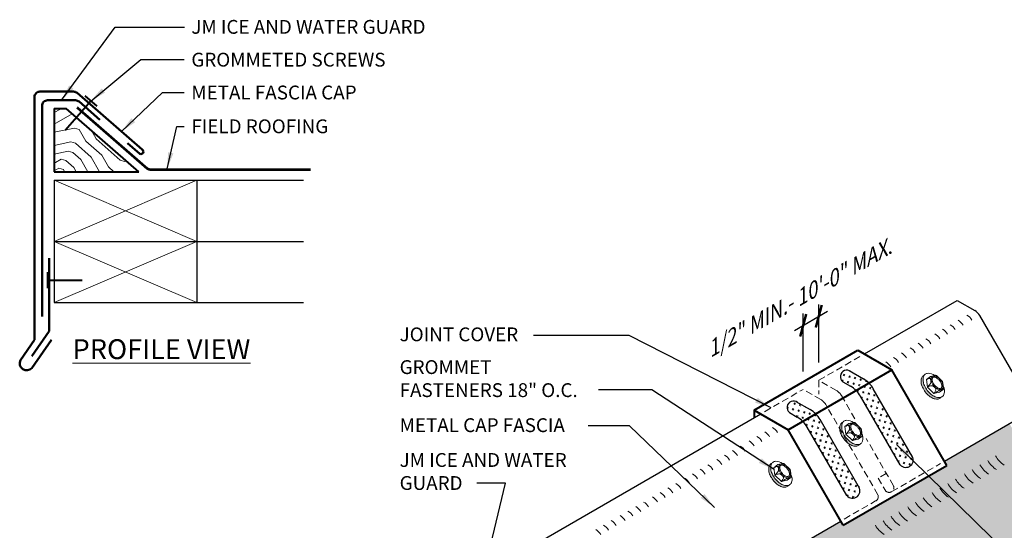
# Model space of a CAD drawing. Extents: x 869 to 1003, y -473 to -411.
# Drawn here: x 947 to 983, y -430 to -411 of the extents above; entities that cross this region are included whole.
import ezdxf

# ---------------------------------------------------------------- set-up
doc = ezdxf.new("R2010")
doc.units = 0
doc.header["$MEASUREMENT"] = 0
doc.linetypes.add('HIDDEN', pattern=[0.375, 0.25, -0.125])
doc.layers.get('0').update_dxf_attribs({"linetype": 'CONTINUOUS'})
doc.layers.get('DEFPOINTS').update_dxf_attribs({"linetype": 'CONTINUOUS'})
for name, color, linetype, lineweight in [('A-DETL-001', 1, 'CONTINUOUS', 9), ('A-DETL-002', 2, 'CONTINUOUS', 20), ('A-DETL-003', 3, 'CONTINUOUS', 30), ('A-DETL-004', 4, 'CONTINUOUS', 40), ('A-DETL-005', 5, 'CONTINUOUS', 50), ('A-DETL-006', 6, 'CONTINUOUS', 60), ('A-DETL-HIDD', 30, 'HIDDEN', 15), ('A-DETL-NOTE', 4, 'CONTINUOUS', 15), ('A-DETL-PATT', 11, 'CONTINUOUS', 15)]:
    doc.layers.add(name, color=color, linetype=linetype, lineweight=lineweight)
doc.styles.add('arial', font='arial.ttf')
doc.styles.add('JM Detail Standard', font='verdana.ttf', dxfattribs={"height": 0.125})
doc.dimstyles.new('JM-Standard', dxfattribs={"dimtxt": 0.09375, "dimasz": 0.10075, "dimexe": 0.0625, "dimexo": 0.09375, "dimgap": 0.03125, "dimtad": 1, "dimdec": 3, "dimzin": 3, "dimdsep": 46, "dimlunit": 4, "dimtxsty": 'arial', "dimblk": 'ARCHTICK', "dimcen": 0.09375, "dimdle": 0.0625, "dimclrd": 256, "dimclre": 256, "dimclrt": 4, "dimazin": 2, "dimtfac": 0.9, "dimtdec": 3, "dimtmove": 2, "dimatfit": 2, "dimfxl": 1, "dimtfillclr": 256, "dimfrac": 2, "dimtolj": 1, "dimtzin": 0, "dimarcsym": 0})
pattern_1 = [(30, (80.31823, -7.33665), (0.05490381, 0.20490381), [0.075, -0.225]), (120, (80.36946, -7.35037), (-0.20490381, 0.05490381), [0.075, -0.225])]

# ---------------------------------------------------------------- blocks, each defined once
blk = doc.blocks.new('ISOBOLT_2')
at = {"layer": 'A-DETL-002'}
blk.add_hatch(color=256, dxfattribs=at).paths.add_polyline_path([(-0.368, 0.143, 0.058752), (-0.222, -0.006, 0.072341), (-0.076, -0.093, 0.106617), (0.08, -0.122, 0.089496), (0.142, -0.108, -0.066423), (0.109, -0.142, -0.156851), (0.006, -0.179, -0.106617), (-0.151, -0.15, -0.072341), (-0.297, -0.063, -0.058752), (-0.442, 0.086, -0.058752), (-0.549, 0.266, -0.072341), (-0.596, 0.429, -0.106617), (-0.583, 0.588, -0.156851), (-0.521, 0.678, -0.066423), (-0.48, 0.701, 0.089496), (-0.509, 0.645, 0.106617), (-0.521, 0.486, 0.072341), (-0.475, 0.323, 0.058752)])
blk.add_line((-0.404, 0.539), (-0.367, 0.26), dxfattribs=at)
for points in [[(-0.095, 0.689, 0.179038), (-0.343, 0.772, 0.156851), (-0.446, 0.735, 0.156851), (-0.509, 0.645, 0.106617), (-0.521, 0.486, 0.072341), (-0.475, 0.323, 0.058752), (-0.368, 0.143, 0.058752), (-0.222, -0.006, 0.072341), (-0.076, -0.093, 0.106617), (0.08, -0.122, 0.156851), (0.183, -0.085, 0.156851), (0.245, 0.005, 0.197167), (0.218, 0.29)], [(-0.48, 0.701, 0.066423), (-0.521, 0.678, 0.156851), (-0.583, 0.588, 0.106617), (-0.596, 0.429, 0.072341), (-0.549, 0.266, 0.058752), (-0.442, 0.086, 0.058752), (-0.297, -0.063, 0.072341), (-0.151, -0.15, 0.106617), (0.006, -0.179, 0.156851), (0.109, -0.142, 0.066423), (0.142, -0.108)], [(-0.404, 0.539), (-0.367, 0.26), (-0.124, 0.028), (0.083, 0.074), (0.216, 0.176, 0.267949), (0.229, 0.207), (0.201, 0.417), (0.196, 0.455, 0.170918), (0.186, 0.475), (-0.036, 0.687, 0.250784), (-0.066, 0.696), (-0.256, 0.653), (-0.404, 0.539)]]:
    blk.add_lwpolyline(points, format="xyb", dxfattribs=at)
for points in [[(-0.404, 0.539), (-0.362, 0.561), (-0.329, 0.576), (-0.304, 0.585), (-0.285, 0.588), (-0.272, 0.586), (-0.262, 0.58), (-0.256, 0.571), (-0.251, 0.559), (-0.247, 0.546), (-0.243, 0.532), (-0.24, 0.518), (-0.238, 0.502), (-0.236, 0.486), (-0.236, 0.471), (-0.237, 0.456), (-0.238, 0.441), (-0.241, 0.428), (-0.246, 0.414), (-0.253, 0.399), (-0.265, 0.381), (-0.281, 0.36), (-0.303, 0.333), (-0.332, 0.3), (-0.367, 0.26)], [(-0.367, 0.26), (-0.323, 0.282), (-0.285, 0.297), (-0.254, 0.306), (-0.227, 0.311), (-0.204, 0.31), (-0.184, 0.307), (-0.167, 0.301), (-0.151, 0.293), (-0.136, 0.285), (-0.122, 0.275), (-0.109, 0.265), (-0.097, 0.254), (-0.086, 0.243), (-0.076, 0.231), (-0.068, 0.219), (-0.061, 0.207), (-0.056, 0.195), (-0.052, 0.182), (-0.052, 0.166), (-0.056, 0.148), (-0.064, 0.126), (-0.078, 0.099), (-0.097, 0.067), (-0.124, 0.028)], [(-0.124, 0.028), (-0.073, 0.058), (-0.032, 0.083), (0, 0.103), (0.024, 0.118), (0.043, 0.129), (0.058, 0.137), (0.07, 0.143), (0.081, 0.148), (0.091, 0.153), (0.102, 0.157), (0.113, 0.16), (0.123, 0.162), (0.132, 0.165), (0.141, 0.166), (0.149, 0.167), (0.155, 0.167), (0.161, 0.166), (0.163, 0.164), (0.163, 0.16), (0.159, 0.152), (0.149, 0.14), (0.134, 0.124), (0.112, 0.102), (0.083, 0.074)]]:
    blk.add_lwpolyline(points, dxfattribs=at)
for points in [[(-0.204, 0.419, 0.058752), (-0.144, 0.319, 0.058752), (-0.063, 0.235, 0.072341), (0.019, 0.187, 0.106617), (0.106, 0.171, 0.156851), (0.164, 0.192, 0.156851), (0.199, 0.242, 0.106617), (0.206, 0.33, 0.072341), (0.18, 0.422, 0.058752), (0.12, 0.522, 0.058752), (0.039, 0.606, 0.072341), (-0.043, 0.654, 0.106617), (-0.13, 0.67, 0.156851), (-0.188, 0.65, 0.156851), (-0.223, 0.599, 0.106617), (-0.23, 0.511, 0.072341)], [(-0.166, 0.436, 0.058752), (-0.111, 0.345, 0.058752), (-0.036, 0.268, 0.072341), (0.035, 0.226, 0.106617), (0.105, 0.213, 0.156851), (0.138, 0.225, 0.156851), (0.159, 0.254, 0.106617), (0.164, 0.325, 0.072341), (0.142, 0.405, 0.058752), (0.087, 0.497, 0.058752), (0.012, 0.573, 0.072341), (-0.059, 0.616, 0.106617), (-0.129, 0.628, 0.156851), (-0.162, 0.616, 0.156851), (-0.183, 0.587, 0.106617), (-0.188, 0.516, 0.072341)]]:
    blk.add_lwpolyline(points, format="xyb", close=True, dxfattribs=at)
blk = doc.blocks.new('_ArchTick')
at = {"color": 0, "const_width": 0.15}
blk.add_lwpolyline([(-0.5, -0.5), (0.5, 0.5)], dxfattribs=at)
blk = doc.blocks.new('*D5')
at = {"layer": 'A-DETL-NOTE', "lineweight": -2, "transparency": 16777216}
for p, q in [((976.609, -423.831), (976.609, -421.694)), ((975.711, -422.646), (976.934, -421.94)), ((976.036, -424.162), (976.036, -422.026))]:
    blk.add_line(p, q, dxfattribs=at)
at = {"layer": 'DEFPOINTS', "color": 0, "transparency": 16777216}
for p in [(976.609, -422.127), (976.609, -424.481), (976.036, -424.812)]:
    blk.add_point(p, dxfattribs=at)
at = {"layer": 'A-DETL-NOTE', "lineweight": -2, "transparency": 16777216, "xscale": 0.6045, "yscale": 0.6045, "zscale": 0.6045}
for p, rotation in [((976.609, -422.127), 29.99999999999996), ((976.036, -422.459), 210)]:
    blk.add_blockref('_ArchTick', p, dxfattribs=dict(at, rotation=rotation))
at = {"layer": 'A-DETL-NOTE', "color": 4, "transparency": 16777216, "insert": (975.849, -421.473), "char_height": 0.5625, "attachment_point": 5, "rotation": 30, "style": 'arial'}
blk.add_mtext('\\A1;{\\Q30;1/2" MIN.- 10\'-0" MAX}.', dxfattribs=at)

msp = doc.modelspace()

# ---------------------------------------------------------------- hatches: boundary and pattern name
at = {"layer": 'A-DETL-PATT'}
h = msp.add_hatch(dxfattribs=at)
h.set_pattern_fill('LEGNO3', color=256, scale=3.5, angle=165)
h.set_pattern_definition([(165, (75.0866, 0.7247), (-4.286607, -2.474874), [0.175, -3.325]), (165, (77.3625, -0.2475), (-4.286607, -2.474874), [0.35, -3.15]), (165, (75.1197, 0.1723), (-4.286607, -2.474874), [0.175, -3.325]), (165, (77.0576, -0.7093), (-4.286607, -2.474874), [0.175, -3.325]), (165, (74.984, -0.3348), (-4.286607, -2.474874), [0.175, -3.325]), (165, (76.798, -1.002), (-4.286607, -2.474874), [0.175, -3.325]), (165, (74.8933, -0.673), (-4.286607, -2.474874), [0.175, -3.325]), (165, (76.662, -1.5092), (-4.286607, -2.474874), [0.175, -1.925, 0.175, -1.225]), (165, (76.5715, -1.8473), (-4.286607, -2.474874), [0.35, -1.75, 0.175, -1.225]), (165, (76.6047, -2.3997), (-4.286607, -2.474874), [0.175, -0.525, 0.175, -1.4, 0.175, -1.05]), (165, (76.683, -2.783), (-4.286607, -2.474874), [0.175, -0.7, 0.35, -2.275]), (165, (74.4403, -2.3633), (-4.286607, -2.474874), [0.175, -3.325]), (165, (76.5925, -3.121), (-4.286607, -2.474874), [0.175, -0.875, 0.175, -2.275]), (210, (77.7912, 0), (-0.9058667, -3.3807404), [0.494974, -4.454774]), (210, (74.9175, 0.77), (-0.9058667, -3.3807404), [0.98995, -3.959798]), (210, (74.4646, -0.9204), (-0.9058667, -3.3807404), [0.247485, -4.702262]), (210, (77.2477, -2.0284), (-0.9058667, -3.3807404), [0.742462, -4.207285]), (210, (74.374, -1.2585), (-0.9058667, -3.3807404), [1.237437, -3.71231]), (210, (74.2381, -1.7656), (-0.9058667, -3.3807404), [0.742462, -4.207285]), (120, (74.8237, -2.2848), (-3.3807404, 0.9058667), [0.247485, -4.702262]), (120, (76.7317, 0.1027), (-3.3807404, 0.9058667), [0.494974, -4.454774]), (120, (76.2003, -1.2043), (-3.3807404, 0.9058667), [0.494974, -4.454774]), (120, (75.3672, -0.2564), (-3.3807404, 0.9058667), [0.494974, -4.454774]), (120, (75.174, -1.654), (-3.3807404, 0.9058667), [0.494974, -4.454774]), (120, (74.9143, -1.9467), (-3.3807404, 0.9058667), [0.742462, -4.207285]), (120, (76.303, -0.1448), (-3.3807404, 0.9058667), [0.742462, -4.207285]), (120, (75.7506, -0.178), (-3.3807404, 0.9058667), [0.742462, -4.207285]), (120, (75.9407, -1.497), (-3.3807404, 0.9058667), [0.742462, -4.207285]), (120, (75.5573, -1.5755), (-3.3807404, 0.9058667), [0.742462, -4.207285]), (191.56505, (77.441, -0.6309), (-3.3807404, 0.9058667), [0.391312, -7.434926]), (191.56505, (74.9507, 0.2176), (-3.3807404, 0.9058667), [1.565248, -6.26099]), (191.56505, (74.8148, -0.2895), (-3.3807404, 0.9058667), [1.565248, -6.26099]), (191.56505, (74.7242, -0.6276), (-3.3807404, 0.9058667), [1.565249, -2.345, 0.782635, -3.133354]), (191.56505, (74.2503, -1.0441), (-3.3807404, 0.9058667), [0.391312, -7.434926]), (191.56505, (76.9759, -3.0427), (-3.3807404, 0.9058667), [0.391312, -7.434926]), (191.56505, (74.2713, -2.318), (-3.3807404, 0.9058667), [0.782624, -7.043614]), (138.43495, (75.9318, 0.4982), (-3.3807404, 0.9058667), [0.782624, -7.043614]), (138.43495, (76.8886, -0.664), (-3.3807404, 0.9058667), [0.782624, -7.043614]), (138.43495, (77.0244, -0.1569), (-3.3807404, 0.9058667), [0.391312, -7.434914]), (138.43495, (76.629, -0.9568), (-3.3807404, 0.9058667), [1.173936, -6.652302]), (138.43495, (75.9528, -0.7756), (-3.3807404, 0.9058667), [0.782624, -7.043614]), (138.43495, (75.5694, -0.854), (-3.3807404, 0.9058667), [0.782624, -7.043614]), (138.43495, (76.493, -1.4639), (-3.3807404, 0.9058667), [0.391312, -7.434914]), (138.43495, (76.2334, -1.7567), (-3.3807404, 0.9058667), [0.391312, -7.434914]), (138.43495, (74.7, -2.0705), (-3.3807404, 0.9058667), [0.391312, -7.434914]), (138.43495, (75.186, -0.9325), (-3.3807404, 0.9058667), [0.391312, -7.434914]), (138.43495, (76.4356, -2.3544), (-3.3807404, 0.9058667), [1.173936, -6.652302]), (138.43495, (76.514, -2.7377), (-3.3807404, 0.9058667), [0.782624, -7.043614]), (138.43495, (74.9264, -1.2253), (-3.3807404, 0.9058667), [0.3913, -3.5217, 0.3913, -3.521938]), (138.43495, (75.7595, -2.1732), (-3.3807404, 0.9058667), [0.782624, -7.043614]), (138.43495, (75.4999, -2.466), (-3.3807404, 0.9058667), [0.782624, -7.043614]), (138.43495, (76.4235, -3.0758), (-3.3807404, 0.9058667), [0.782624, -7.043614]), (138.43495, (75.4093, -2.804), (-3.3807404, 0.9058667), [0.782624, -7.043614])])
h.paths.add_polyline_path([(948.9109, -414.4888), (948.4801, -414.4888), (948.4801, -416.8161), (951.5858, -416.8161)])
h = msp.add_hatch(dxfattribs=at)
h.set_pattern_fill('CROSS', color=256, scale=0.6, angle=30, style=0)
h.set_pattern_definition(pattern_1)
h.paths.add_polyline_path([(978.6158, -424.7921, 0.0679201), (978.4501, -424.5784), (977.9775, -424.8512, -0.0679201), (978.1432, -425.065), (979.598, -427.5847, 0.8255896), (980.0706, -427.3119)])
h.paths.add_polyline_path([(978.2497, -424.4261), (977.7273, -424.1245, 0.8565349), (977.4911, -424.5338), (977.7772, -424.699, -0.0631676), (977.9775, -424.8512), (978.4501, -424.5784, 0.0631676)])
h = msp.add_hatch(dxfattribs=at)
h.set_pattern_fill('CROSS', color=256, scale=0.6, angle=30, style=0)
h.set_pattern_definition(pattern_1)
h.paths.add_polyline_path([(976.6546, -425.9244, 0.0679201), (976.489, -425.7106), (976.0164, -425.9835, -0.0679201), (976.182, -426.1973), (977.6368, -428.717, 0.8255896), (978.1094, -428.4442)])
h.paths.add_polyline_path([(976.2886, -425.5584), (975.7662, -425.2568, 0.8565349), (975.5299, -425.6661), (975.816, -425.8312, -0.0631676), (976.0164, -425.9835), (976.489, -425.7106, 0.0631676)])
h = msp.add_hatch(dxfattribs=at)
h.set_pattern_fill('DOTS', color=256, scale=2)
h.set_pattern_definition([(0, (77.79117, 0), (0.0625, 0.125), [0, -0.125])])
h.paths.add_polyline_path([(987.9132, -429.4127), (988.3153, -429.1774), (986.8132, -429.1929), (987.2152, -428.9576), (984.3319, -427.0781, -0.117916), (984.012, -426.7404), (983.6256, -426.0711), (981.2345, -427.4516), (981.3237, -427.606), (977.5067, -429.8098), (977.4175, -429.6554), (977.3891, -429.6718), (970.1542, -433.8488, -0.4120028), (969.9146, -433.8071), (969.6518, -433.352), (969.9495, -433.18), (969.8709, -433.0439), (969.1921, -431.8682), (968.54, -432.2446), (969.7772, -434.9588, 0.117916), (970.0971, -435.2966), (974.7717, -438.3439), (989.0065, -430.1254)])
h = msp.add_hatch(dxfattribs=at)
h.set_pattern_fill('DOTS', color=256, scale=2.5)
h.set_pattern_definition([(0, (77.79117, 0), (0.078125, 0.15625), [0, -0.15625])])
h.paths.add_polyline_path([(999.6609, -436.6937), (994.6009, -433.7723), (994.2026, -433.5127), (989.0065, -430.1254), (974.7717, -438.3439), (970.0971, -435.2966, -0.117916), (969.7772, -434.9588), (968.54, -432.2446), (968.3236, -432.3696, 0.0417046), (968.4132, -432.452, 0.520567), (968.9131, -433.5487, 0.520567), (969.4072, -434.6326, 0.8657158), (969.9643, -435.4391, 0.520567), (970.9783, -436.1001, 0.4707128), (971.8624, -436.7831, -0.3630566), (970.9345, -436.864, -0.5369143), (969.9057, -437.4866, -0.5521909), (969.4069, -437.8199, -0.451867), (968.9319, -437.2816, -0.520567), (967.9179, -436.6206, -0.8657158), (967.3608, -435.8141, -0.520567), (966.8667, -434.7302, -0.5205671), (966.3668, -433.6335, -0.0417046), (966.2772, -433.5511), (961.2824, -436.4348), (962.5196, -439.149, 0.1179612), (962.8396, -439.4869), (973.1317, -446.1948), (978.1681, -449.1026), (979.4403, -448.3681), (979.0516, -448.1114), (980.5507, -448.2081), (980.162, -447.9514), (987.0492, -443.9751), (990.0907, -442.2191), (989.702, -441.9624), (991.201, -442.0591), (990.8123, -441.8024)])
h.paths.add_polyline_path([(987.811, -430.936), (988.369, -431.2997), (989.213, -430.005), (988.655, -429.6413)], flags=9)

# ---------------------------------------------------------------- linework, layer by layer
at = {"layer": 'A-DETL-001'}
for p, q in [((948.4801, -417.1243), (953.7301, -419.3743)), ((948.4801, -419.3743), (953.7301, -417.1243)), ((948.4801, -419.3743), (953.7301, -421.6243)), ((948.4801, -421.6243), (953.7301, -419.3743))]:
    msp.add_line(p, q, dxfattribs=at)
at = {"layer": 'A-DETL-002'}
for centre, radius, start, end in [((981.4861, -422.7032), 0.5, 30, 60), ((981.8122, -422.5149), 0.5, 30, 60), ((980.6259, -423.1998), 0.5, 30, 60), ((980.9127, -423.0343), 0.5, 30, 60), ((981.1994, -422.8687), 0.5, 30, 60), ((980.0131, -423.5536), 0.5, 30, 60), ((980.2999, -423.3881), 0.5, 30, 60), ((979.4004, -423.9074), 0.5, 30, 60), ((979.7264, -423.7191), 0.5, 30, 60), ((978.8269, -424.2385), 0.5, 30, 60), ((979.1136, -424.0729), 0.5, 30, 60), ((974.3687, -426.8124), 0.5, 30, 60), ((974.6554, -426.6469), 0.5, 30, 60), ((973.7952, -427.1435), 0.5, 30, 60), ((974.082, -426.978), 0.5, 30, 60), ((973.1824, -427.4973), 0.5, 30, 60), ((973.4692, -427.3318), 0.5, 30, 60), ((972.609, -427.8284), 0.5, 30, 60), ((972.8957, -427.6628), 0.5, 30, 60), ((983.6918, -426.9252), 1, 210, 236.90013), ((983.9785, -426.7597), 1, 210, 236.90013), ((971.9962, -428.1822), 0.5, 30, 60), ((972.2829, -428.0166), 0.5, 30, 60), ((983.1184, -427.2563), 1, 210, 236.90013), ((983.4051, -427.0908), 1, 210, 236.90013), ((971.4228, -428.5133), 0.5, 30, 60), ((971.7095, -428.3477), 0.5, 30, 60), ((982.5056, -427.6101), 1, 210, 236.90013), ((982.8316, -427.4219), 1, 210, 236.90013), ((970.81, -428.8671), 0.5, 30, 60), ((971.0967, -428.7015), 0.5, 30, 60), ((981.9321, -427.9412), 1, 210, 236.90013), ((982.2188, -427.7756), 1, 210, 236.90013), ((970.2365, -429.1981), 0.5, 30, 60), ((970.5232, -429.0326), 0.5, 30, 60), ((981.3193, -428.295), 1, 210, 236.90013), ((981.6454, -428.1067), 1, 210, 236.90013), ((969.337, -429.7175), 0.5, 30, 60), ((969.6237, -429.5519), 0.5, 30, 60), ((969.9105, -429.3864), 0.5, 30, 60), ((980.7459, -428.6261), 1, 210, 236.90013), ((981.0326, -428.4605), 1, 210, 236.90013), ((968.7242, -430.0713), 0.5, 30, 60), ((969.0503, -429.883), 0.5, 30, 60), ((979.8464, -429.1454), 1, 210, 236.90013), ((980.1331, -428.9799), 1, 210, 236.90013), ((980.4198, -428.8143), 1, 210, 236.90013), ((968.1508, -430.4023), 0.5, 30, 60), ((968.4375, -430.2368), 0.5, 30, 60), ((979.5597, -429.3109), 1, 210, 236.90013)]:
    msp.add_arc(centre, radius, start, end, dxfattribs=at)
at = {"layer": 'A-DETL-003'}
for p, q in [((948.4801, -417.1243), (948.4801, -419.3743)), ((948.4801, -417.1243), (953.7301, -417.1243)), ((953.7301, -417.1243), (953.7301, -419.3743)), ((953.7301, -417.1243), (957.6516, -417.1243)), ((948.4801, -419.3743), (948.4801, -421.6243)), ((948.4801, -419.3743), (953.7301, -419.3743)), ((953.7301, -419.3743), (953.7301, -421.6243)), ((953.7301, -419.3743), (957.6516, -419.3743)), ((948.4801, -421.6243), (953.7301, -421.6243)), ((953.7301, -421.6243), (957.6516, -421.6243)), ((978.2895, -423.5109), (981.7, -421.5418)), ((981.7, -421.5418), (982.3489, -421.9164)), ((984.4472, -425.4167), (982.5319, -422.0994)), ((977.7273, -424.1245), (978.2497, -424.4261)), ((977.4911, -424.5338), (977.7772, -424.699)), ((980.0706, -427.3119), (978.6158, -424.7921)), ((975.7662, -425.2568), (976.2886, -425.5584)), ((979.598, -427.5847), (978.1432, -425.065)), ((975.5299, -425.6661), (975.816, -425.8312)), ((981.2345, -427.4516), (984.3891, -425.6303)), ((955.8862, -436.4454), (974.4724, -425.7146)), ((978.1094, -428.4442), (976.6546, -425.9244)), ((977.6368, -428.717), (976.182, -426.1973)), ((970.1286, -433.8636), (977.4175, -429.6554)), ((977.3891, -429.6718), (977.4175, -429.6554))]:
    msp.add_line(p, q, dxfattribs=at)
for centre, radius, start, end in [((982.0989, -422.3494), 0.5, 30, 60), ((977.641, -424.3475), 0.2391, 51.16242, 231.16242), ((977.7497, -425.2921), 1, 30, 60), ((977.2772, -425.565), 1, 30, 60), ((975.6799, -425.4798), 0.2391, 51.16242, 231.16242), ((975.7886, -426.4244), 1, 30, 60), ((975.316, -426.6973), 1, 30, 60), ((979.808, -427.4028), 0.2779, 220.91455, 40.91455), ((977.8468, -428.535), 0.2779, 220.91455, 40.91455)]:
    msp.add_arc(centre, radius, start, end, dxfattribs=at)
at = {"layer": 'A-DETL-004'}
for p, q in [((949.8217, -414.2142), (948.8815, -415.2948)), ((948.4801, -414.4888), (948.4801, -416.8161)), ((948.4801, -414.4888), (948.9109, -414.4888)), ((951.5858, -416.8161), (948.9109, -414.4888)), ((948.4801, -416.8161), (951.5858, -416.8161)), ((948.2371, -420.7945), (949.5024, -420.7945)), ((974.2301, -425.5747), (978.0472, -423.3709)), ((978.0472, -423.3709), (979.2943, -424.091)), ((975.4772, -426.2948), (979.2943, -424.091)), ((981.3237, -427.606), (979.2943, -424.091)), ((974.2301, -425.5747), (975.4772, -426.2948)), ((974.2301, -425.5747), (974.2301, -425.8545)), ((977.5067, -429.8098), (975.4772, -426.2948)), ((977.5067, -429.8098), (981.3237, -427.606))]:
    msp.add_line(p, q, dxfattribs=at)
for points in [[(949.6, -414.0214), (950.0433, -414.4071)], [(948.2371, -421.0883), (948.2371, -420.5007)]]:
    msp.add_lwpolyline(points, dxfattribs=at)
at = {"layer": 'A-DETL-005'}
for points in [[(951.1783, -415.7623), (951.628, -416.1536, 1), (951.7125, -416.0017), (949.3161, -413.9168, 0.1809398), (949.1848, -413.8676), (947.9538, -413.8676, 0.4142136), (947.7538, -414.0676), (947.7538, -422.9897), (947.2343, -423.7376, 0.8645645), (947.6573, -424.0314), (948.3809, -422.9897)], [(950.1618, -414.9082), (949.3918, -414.2383, 0.1809398), (949.2605, -414.1892), (948.2291, -414.1892, 0.4142136), (948.0291, -414.3892), (948.0291, -422.1404)]]:
    msp.add_lwpolyline(points, format="xyb", dxfattribs=at)
msp.add_lwpolyline([(948.2943, -419.9864), (948.2943, -422.6705), (947.6518, -423.5954)], dxfattribs=at)
at = {"layer": 'A-DETL-006', "const_width": 0.0938}
msp.add_lwpolyline([(957.9111, -416.7415), (952.0625, -416.7418, -0.1809398), (951.8656, -416.6681), (949.315, -414.4491)], format="xyb", dxfattribs=at)
at = {"layer": 'A-DETL-HIDD', "linetype": 'HIDDEN'}
for p, q in [((976.6094, -424.4809), (978.1447, -423.5944)), ((976.6094, -424.4809), (976.6094, -424.9914)), ((974.6139, -425.6329), (976.0358, -424.812)), ((979.2984, -428.5694), (981.0898, -427.5352))]:
    msp.add_line(p, q, dxfattribs=at)
for points in [[(977.9384, -425.8996), (977.4412, -425.0385, 0.1316525), (977.2582, -424.8555), (976.6094, -424.4809)], [(977.5471, -429.5805), (978.6992, -428.9154, 0.4120028), (978.7829, -428.687), (976.8677, -425.3696, 0.1316525), (976.6846, -425.1866), (976.0358, -424.812)], [(979.0937, -427.9007), (978.796, -428.0726), (979.0587, -428.5277, 0.9107735), (979.3565, -428.3558), (978.3558, -426.6225)]]:
    msp.add_lwpolyline(points, format="xyb", dxfattribs=at)

# ---------------------------------------------------------------- block references
at = {"layer": 'A-DETL-002'}
for p in [(980.9711, -424.9933), (977.9757, -426.7227), (975.3644, -428.2304)]:
    msp.add_blockref('ISOBOLT_2', p, dxfattribs=at)

# ---------------------------------------------------------------- texts
at = {"layer": 'A-DETL-NOTE', "attachment_point": 1, "style": 'JM Detail Standard'}
for s, insert, char_height, width in [('JM ICE AND WATER GUARD', (953.5225, -411.235), 0.508046, 48.646736), ('GROMMETED SCREWS', (953.5225, -412.4409), 0.508046, 48.646736), ('METAL FASCIA CAP', (953.5225, -413.6469), 0.508046, 48.646736), ('FIELD ROOFING', (953.5245, -414.8905), 0.508046, 48.646736), ('JOINT COVER', (961.1862, -422.5373), 0.508046, 48.646736), ('{\\LPROFILE VIEW}', (949.1526, -422.9699), 0.732422, 7.55311), ('GROMMET \\PFASTENERS 18" O.C.', (961.1862, -423.741), 0.508046, 48.646736), ('METAL CAP FASCIA', (961.1862, -425.8755), 0.508046, 48.646736), ('JM ICE AND WATER\\PGUARD', (961.1862, -427.1548), 0.508046, 48.646736)]:
    msp.add_mtext(s, dxfattribs=dict(at, insert=insert, char_height=char_height, width=width))

# ---------------------------------------------------------------- dimensions: what is measured, and where the dimension line sits
at = {"layer": 'A-DETL-NOTE'}
dim = msp.add_aligned_dim(p1=(976.0358, -424.812), p2=(976.6094, -424.4809), distance=2.0382, text='{\\Q30;1/2" MIN.- 10\'-0" MAX}.', dimstyle='JM-Standard', override={"dimscale": 6}, dxfattribs=at)
dim.commit()
dim.dimension.update_dxf_attribs({"geometry": '*D5', "text_midpoint": (975.849, -421.4728)})

# ---------------------------------------------------------------- leaders
for points in [[(948.7448, -414.1892), (950.723, -411.5003), (953.2752, -411.5003)], [(949.8217, -414.2142), (951.6586, -412.6886), (953.2533, -412.6886)], [(950.9488, -415.3373), (952.456, -413.9012), (953.2533, -413.9012)], [(952.6293, -416.7076), (952.9933, -415.1485), (953.2533, -415.1485)], [(974.8542, -425.4879), (969.633, -422.831), (966.1063, -422.831)], [(974.9657, -427.7629), (970.4608, -424.8356), (968.5093, -424.8356)], [(972.7686, -429.1498), (969.6486, -426.1589), (968.1286, -426.1589)], [(979.4702, -426.8401), (984.1303, -431.3934), (983.1851, -431.3934)], [(963.5714, -434.5192), (965.0813, -428.263), (964.0228, -428.263)]]:
    msp.add_leader(points, dimstyle='JM-Standard', override={"dimscale": 6, "dimgap": 0.03125, "dimtad": 0}, dxfattribs=at)

doc.saveas('drawing.dxf')
